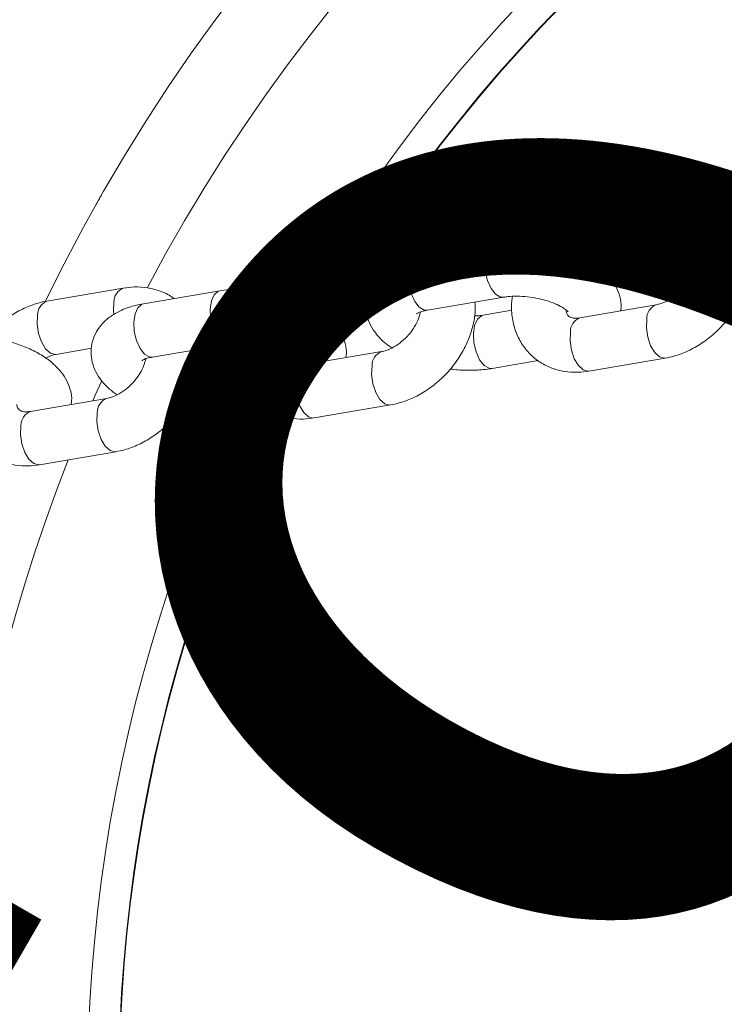
# Model space of a CAD drawing. Units: millimetres. Extents: x 0 to 59.4, y 0 to 42.1.
# Drawn here: x 21 to 21.2, y 23.2 to 23.5 of the extents above; entities that cross this region are included whole.
import ezdxf

# ---------------------------------------------------------------- set-up
doc = ezdxf.new("R2010")
doc.units = ezdxf.units.MM
doc.layers.add('LE_NORM', color=179, linetype='Continuous', lineweight=40)
doc.styles.add('SLDTEXTSTYLE0', font='TXT', dxfattribs={"width": 0.605})
doc.dimstyles.new('SLDDIMSTYLE1', dxfattribs={"dimtxt": 0.35, "dimasz": 0.3, "dimexe": 0, "dimexo": 0.0625, "dimgap": 0.08750000000000001, "dimtad": 1, "dimdec": 0, "dimlfac": 40, "dimrnd": 1e-09, "dimzin": 12, "dimdsep": 46, "dimtxsty": 'SLDTEXTSTYLE0', "dimsah": 1, "dimcen": 0.09, "dimadec": 0, "dimazin": 3, "dimtfac": 1, "dimtofl": 0, "dimtmove": 0, "dimatfit": 3, "dimfxl": 0, "dimfrac": 2, "dimtolj": 1, "dimtzin": 12, "dimarcsym": 0})

# ---------------------------------------------------------------- blocks, each defined once
blk = doc.blocks.new('_D_3')
at = {"layer": 'LE_NORM'}
for p, q in [((22.44714002784024, 24.70054459181958), (22.93884349691766, 24.41665946158625)), ((22.85305502041877, 24.46618946158625), (13.99929852625345, 9.131033375849325)), ((13.59338353367489, 9.365388506082665), (14.08508700275233, 9.081503375849326)), ((13.99929852625345, 9.131033375849325), (13.19924793014887, 7.74530509477047))]:
    blk.add_line(p, q, dxfattribs=at)
for points in [[(22.85305502041877, 24.46618946158625), (22.61645248004033, 24.25638184045092), (22.78965756079721, 24.15638184045092)], [(13.99929852625345, 9.131033375849325), (14.23590106663189, 9.340840996984655), (14.062695985875, 9.440840996984656)]]:
    blk.add_solid(points, dxfattribs=at)
at = {"layer": 'LE_NORM', "insert": (12.80852002662249, 7.970891955051335, 0.000250000000002784), "char_height": 0.35, "attachment_point": 1, "rotation": 59.99999999999978, "style": 'SLDTEXTSTYLE0'}
blk.add_mtext('708', dxfattribs=at)
blk = doc.blocks.new('_D_7')
at = {"layer": 'LE_NORM'}
blk.add_line((22.36135155133658, 24.75007459182207), (20.37641405152349, 21.31206199191735), dxfattribs=at)
for points in [[(22.36135155133658, 24.75007459182207), (22.12474901096817, 24.54026697067543), (22.29795409172984, 24.44026697068371)], [(20.37641405152349, 21.31206199191735), (20.6130165918919, 21.52186961306399), (20.43981151113023, 21.62186961305571)]]:
    blk.add_solid(points, dxfattribs=at)
at = {"layer": 'LE_NORM', "insert": (20.7479812709973, 22.85798273574234, -0.7642068010852457), "char_height": 0.35, "attachment_point": 1, "rotation": 60.00000000274055, "style": 'SLDTEXTSTYLE0'}
blk.add_mtext('159', dxfattribs=at)
blk = doc.blocks.new('_D_9')
at = {"layer": 'LE_NORM'}
for p, q in [((24.32345252786246, 27.950413172735), (28.07997286839938, 25.78158514290969)), ((27.9941843919005, 25.83111514290969), (28.83953139521538, 27.29529910267716)), ((27.9941843919005, 25.83111514290969), (15.38911539771275, 3.998495212065552)), ((11.71838353367472, 6.117793241890864), (15.47490387421163, 3.948965212065552))]:
    blk.add_line(p, q, dxfattribs=at)
for points in [[(27.9941843919005, 25.83111514290969), (27.75758185152205, 25.62130752177436), (27.93078693227894, 25.52130752177436)], [(15.38911539771275, 3.998495212065552), (15.62571793809119, 4.208302833200883), (15.45251285733431, 4.308302833200885)]]:
    blk.add_solid(points, dxfattribs=at)
at = {"layer": 'LE_NORM', "insert": (27.87883817384364, 26.53367707389773, -0.764206801085245), "char_height": 0.35, "attachment_point": 1, "rotation": 60.000000000000234, "style": 'SLDTEXTSTYLE0'}
blk.add_mtext('1008', dxfattribs=at)

msp = doc.modelspace()

# ---------------------------------------------------------------- linework, layer by layer
at = {"color": 7, "linetype": 'Continuous', "lineweight": 15}
for p, q in [((21.19923998846532, 23.46277061920352), (21.17805930639954, 23.45916223215133)), ((21.22605227584482, 23.46203294559177), (21.20487159377906, 23.45842455853958)), ((21.12298953302855, 23.44978042581563), (21.10180885096282, 23.44617203876344)), ((21.14980182040808, 23.44904275220391), (21.12862113834233, 23.44543436515173)), ((21.18057844368303, 23.44437528022245), (21.19043450295452, 23.44605437991105)), ((21.20739073106255, 23.4436376066107), (21.22857141312831, 23.44724599366289)), ((21.04673907759185, 23.43679023242774), (21.02555839552608, 23.43318184537555)), ((21.07355136497139, 23.43605255881605), (21.05237068290561, 23.43244417176386)), ((21.1043279882463, 23.43138508683456), (21.11418404751784, 23.43306418652316)), ((21.13114027562581, 23.43064741322285), (21.15232095769156, 23.43425580027504)), ((21.19462544449978, 23.43214069125575), (21.17344476243405, 23.42853230420357)), ((21.10441986945508, 23.43140073991707), (21.10312288058899, 23.42916980460151)), ((21.15462827937935, 23.4306321604262), (21.14663247505455, 23.42926997781528)), ((21.0548898201891, 23.41765721983498), (21.07607050225488, 23.42126560688718)), ((21.02807753280957, 23.41839489344667), (21.03793359208109, 23.42007399313527)), ((21.11837498906309, 23.41915049786785), (21.09719430699733, 23.41554211081566)), ((21.07837782394261, 23.41764196703832), (21.07038201961783, 23.41627978442741)), ((21.14915161233803, 23.4144830258864), (21.16191396563382, 23.41665724814445)), ((21.17596389971754, 23.41374535227469), (21.19714458178326, 23.41735373932687)), ((21.04212453362638, 23.40616030448), (21.02094385156061, 23.40255191742781)), ((21.07290115690132, 23.40149283249853), (21.08566351019712, 23.40366705475658)), ((21.09971344428082, 23.40075515888678), (21.12089412634657, 23.40436354593897)), ((21.0234629888441, 23.38776496549893), (21.04464367090986, 23.39137335255112))]:
    msp.add_line(p, q, dxfattribs=at)
at = {"color": 8, "linetype": 'Continuous', "lineweight": 15}
msp.add_line((21.10421199724689, 23.4313521985783), (21.10294276858248, 23.42916761498515), dxfattribs=at)
at = {"color": 8, "linetype": 'Continuous', "lineweight": 15, "flags": 128}
for points in [[(21.19663998495444, 23.45884094052546), (21.1965345455669, 23.45638717962897), (21.19661661151792, 23.45544256856562)], [(21.20739073106255, 23.4436376066107), (21.20652201678888, 23.44367866900202), (21.20514233157104, 23.44446752658635), (21.20388191394726, 23.4460480458907), (21.20289278888476, 23.44822959296098), (21.20229425946401, 23.45074904102432), (21.2021585171665, 23.45330250746118), (21.20250193451666, 23.45558200653412), (21.20328309031376, 23.45731259701313), (21.20440776564003, 23.45828554414564), (21.20487159377906, 23.45842455853958)], [(21.17545930288867, 23.45523255347325), (21.17535386350112, 23.45277879257676), (21.17572666302266, 23.4502032063851), (21.17653273632904, 23.44781644860459), (21.17767485908316, 23.44590639744835), (21.17901527442491, 23.44470343327517), (21.18039230848166, 23.44435265131821), (21.18061059452973, 23.4443810335123)], [(21.15230642281248, 23.43425338025784), (21.15145224341792, 23.43429686266634), (21.15007255820007, 23.43508572025067), (21.14881214057629, 23.43666623955502), (21.14782301551379, 23.43884778662531), (21.14722448609304, 23.44136723468864), (21.14708874379554, 23.4439207011255), (21.14743216114569, 23.44620020019844), (21.14821331694279, 23.44793079067745), (21.14933799226906, 23.44890373780996), (21.14980010204285, 23.44904245867319)], [(21.12038952951767, 23.44585074713757), (21.12028409013013, 23.44339698624108), (21.12036615608116, 23.44245237517768)], [(21.13114027562581, 23.43064741322285), (21.13027156135218, 23.43068847561418), (21.12889187613433, 23.4314773331985), (21.12763145851055, 23.43305785250285), (21.12664233344806, 23.43523939957314), (21.1260438040273, 23.43775884763647), (21.1259080617298, 23.44031231407333), (21.12625147907996, 23.44259181314627), (21.12703263487705, 23.44432240362528), (21.12815731020332, 23.44529535075779), (21.12862113834233, 23.44543436515173)], [(21.09920884745197, 23.44224236008539), (21.09910340806442, 23.4397885991889), (21.09947620758596, 23.43721301299724), (21.10028228089235, 23.43482625521672), (21.10142440364645, 23.43291620406048), (21.10276481898821, 23.4317132398873), (21.10414185304496, 23.43136245793034), (21.10436013909301, 23.43139084012443)], [(21.07605596737579, 23.42126318686998), (21.07520178798124, 23.42130666927848), (21.07382210276339, 23.42209552686281), (21.07256168513961, 23.42367604616716), (21.07157256007711, 23.42585759323744), (21.07097403065636, 23.42837704130078), (21.07083828835885, 23.43093050773764), (21.07118170570901, 23.43321000681058), (21.07196286150611, 23.43494059728959), (21.07308753683238, 23.43591354442209), (21.07354964660616, 23.43605226528533)], [(21.04413907408098, 23.43286055374968), (21.04403363469343, 23.43040679285319), (21.04411570064445, 23.42946218178982)], [(21.0548898201891, 23.41765721983498), (21.05402110591545, 23.41769828222626), (21.0526414206976, 23.41848713981059), (21.05138100307383, 23.42006765911494), (21.05039187801133, 23.42224920618522), (21.04979334859058, 23.42476865424856), (21.04965760629307, 23.42732212068542), (21.05000102364323, 23.42960161975836), (21.05078217944033, 23.43133221023737), (21.0519068547666, 23.43230515736987), (21.05237068290561, 23.43244417176386)], [(21.02295839201522, 23.42925216669753), (21.02285295262767, 23.42679840580104), (21.02322575214921, 23.42422281960939), (21.0240318254556, 23.42183606182887), (21.02517394820971, 23.41992601067263), (21.02651436355146, 23.41872304649946), (21.02789139760821, 23.41837226454249), (21.02810968365628, 23.41840064673658)], [(21.14664886406409, 23.42927269847143), (21.14616864691553, 23.42913096342134), (21.14504397158926, 23.42815801628883), (21.14426281579216, 23.42642742580982), (21.143919398442, 23.42414792673688), (21.14405514073951, 23.42159446030002), (21.14465367016026, 23.41907501223669), (21.14564279522276, 23.4168934651664), (21.14690321284654, 23.41531294586206), (21.14828289806438, 23.41452408827772), (21.14914933444994, 23.41448263920167)], [(21.19714681420295, 23.4173541209739), (21.1969584465819, 23.41733111042266), (21.19558141252515, 23.41768189237962), (21.1942409971834, 23.4188848565528), (21.19309887442929, 23.42079490770904), (21.1922928011229, 23.42318166548954), (21.19192000160136, 23.4257572516812), (21.19202544098891, 23.42821101257769)], [(21.17596389971754, 23.41374535227469), (21.17577776451621, 23.41372272337045), (21.17440073045945, 23.41407350532741), (21.1730603151177, 23.41527646950059), (21.17191819236359, 23.41718652065683), (21.17111211905721, 23.41957327843734), (21.17073931953567, 23.422148864629), (21.17084475892322, 23.42460262552549)], [(21.07039840862737, 23.41628250508352), (21.06991819147882, 23.41614077003342), (21.06879351615255, 23.41516782290091), (21.06801236035545, 23.41343723242191), (21.06766894300529, 23.41115773334896), (21.0678046853028, 23.40860426691211), (21.06840321472355, 23.40608481884877), (21.06939233978605, 23.40390327177849), (21.07065275740983, 23.40232275247414), (21.07203244262767, 23.40153389488981), (21.07289887901322, 23.40149244581376)], [(21.12089635876625, 23.404363927586), (21.12070799114521, 23.40434091703475), (21.11933095708845, 23.40469169899172), (21.1179905417467, 23.40589466316489), (21.1168484189926, 23.40780471432113), (21.11604234568621, 23.41019147210164), (21.11566954616467, 23.4127670582933), (21.11577498555221, 23.41522081918979)], [(21.0406602641614, 23.41088464607999), (21.03897858212287, 23.40712227308439), (21.03826682657504, 23.40550309711849)], [(21.09971344428082, 23.40075515888678), (21.09952730907943, 23.40073252998259), (21.09815027502268, 23.40108331193955), (21.09680985968093, 23.40228627611273), (21.09566773692682, 23.40419632726897), (21.09486166362044, 23.40658308504948), (21.0944888640989, 23.40915867124114), (21.09459430348645, 23.41161243213763)], [(21.04464590332954, 23.39137373419814), (21.0444575357085, 23.3913507236469), (21.04308050165174, 23.39170150560386), (21.04174008630999, 23.39290446977704), (21.04059796355589, 23.39481452093328), (21.0397918902495, 23.39720127871379), (21.03941909072796, 23.39977686490545), (21.03952453011551, 23.40223062580194)], [(21.0234629888441, 23.38776496549893), (21.02327685364275, 23.38774233659472), (21.02189981958599, 23.38809311855168), (21.02055940424424, 23.38929608272486), (21.01941728149013, 23.3912061338811), (21.01861120818375, 23.39359289166161), (21.01823840866221, 23.39616847785327), (21.01834384804976, 23.39862223874976)]]:
    msp.add_lwpolyline(points, dxfattribs=at)
at = {"color": 7, "linetype": 'Continuous', "lineweight": 15}
for radius, start, end in [(0.4999999999999984, 72.84122077722085, 154.0657287234622), (0.4292055990323656, 75.00530932107509, 146.9880134595577), (0.4292055990323639, 154.1104363245055, 224.9946906789242), (0.4999999999999976, 159.4335828109274, 227.158779222778)]:
    msp.add_arc((21.47482583279671, 23.21456700508392), radius, start, end, dxfattribs=at)
at = {"color": 8, "linetype": 'Continuous', "lineweight": 15}
for centre, radius, start, end in [((21.4748258327967, 23.21456700508391), 0.4764875204605872, 73.48654553080296, 152.1779934741969), ((21.4748258327967, 23.21456700508392), 0.4379796648739515, 74.69786049463332, 148.0376400757204), ((21.4748258327967, 23.21456700508391), 0.4293604956436264, 74.99976880473425, 147.0070711295785), ((21.20074270068047, 23.45895088880526), 0.004104188708236698, 111.4416134903945, 181.535096601668), ((21.17956251592118, 23.45534232727772), 0.0041046811664705, 111.4570515390151, 181.5324760730801), ((21.12449224524369, 23.44596069541737), 0.004104188708225599, 111.4416134901357, 181.5350966017216), ((21.10331206048451, 23.44235213388984), 0.004104681166491429, 111.4570515395788, 181.5324760728739), ((21.048241789807, 23.43297050202948), 0.0041041887082354, 111.4416134903484, 181.5350966017176), ((21.02706160504773, 23.429361940502), 0.004104681166469185, 111.4570515391074, 181.5324760730319), ((21.1961538511032, 23.42831194425252), 0.004129643722504396, 112.2328189825508, 181.4004924573038), ((21.17494916111886, 23.42471198211704), 0.004105858771040499, 111.493946957321, 181.5262123075368), ((21.11990339566651, 23.41532175086462), 0.004129643722504396, 112.232818982752, 181.4004924573038), ((21.09869870568184, 23.41172178872927), 0.004105858770796925, 111.4939469542371, 181.5262123089165), ((21.0436529402298, 23.40233155747677), 0.004129643722500551, 112.2328189826607, 181.4004924573555), ((21.02244825024526, 23.39873159534136), 0.004105858770902586, 111.4939469556812, 181.5262123083317), ((21.4748258327967, 23.21456700508392), 0.4379796648739506, 154.5793237872315, 225.302139505366), ((21.4748258327967, 23.21456700508391), 0.4293604956436259, 154.1102267096044, 225.0002311952649), ((21.4748258327967, 23.21456700508391), 0.476487520460585, 158.5093104739499, 226.5134544691959)]:
    msp.add_arc(centre, radius, start, end, dxfattribs=at)
at = {"color": 7, "linetype": 'Continuous', "lineweight": 15}
for points, knots in [([(21.03919379577287, 23.45997427538871), (21.03921829185257, 23.46001807591346), (21.03925505429202, 23.46008380945773), (21.03982377924865, 23.46108977323902), (21.04025738099232, 23.46185329573259), (21.04052969842879, 23.46233060146311), (21.04066577512546, 23.46256911056467)], [0, 0, 0, 0, 0.4993766780286926, 0.749438486377019, 0.8747947119044832, 0.9999999999999999, 0.9999999999999999, 0.9999999999999999, 0.9999999999999999]), ([(21.21328992254904, 23.45985872333373), (21.21310480298707, 23.46001274434405), (21.21199730774298, 23.46093418956903), (21.2095215812812, 23.4620032749378), (21.20600363981296, 23.4629636469189), (21.20251632910117, 23.46319491503328), (21.2002484533783, 23.46290121840082), (21.19923998846532, 23.46277061920355)], [0, 0, 0, 0, 0.0498504086202717, 0.2982347725742167, 0.5464620643046625, 0.798323563218499, 1, 1, 1, 1]), ([(21.17805930639955, 23.45916223215129), (21.17724894739227, 23.45899717135068), (21.17510029447422, 23.45855951548742), (21.17166439307966, 23.45725277792012), (21.16789031376908, 23.45512780529309), (21.1643680917191, 23.45244018199345), (21.16236970137417, 23.45024798727797), (21.16137656907502, 23.44915854077245)], [0, 0, 0, 0, 0.1306183782534368, 0.3463323749888398, 0.5639009927037267, 0.7832735677155245, 1, 1, 1, 1]), ([(21.20487159377905, 23.45842455853962), (21.2041537435728, 23.45828631244715), (21.20203836558447, 23.45787892558782), (21.19896935616438, 23.45683739454595), (21.19590619449787, 23.4551659342974), (21.19351674661327, 23.45314090335755), (21.1917374755767, 23.4507722860727), (21.19057101278538, 23.44803273811126), (21.19015562990528, 23.44506746944899), (21.19053368357226, 23.44211378913241), (21.19157145953155, 23.43940039596773), (21.19320869645366, 23.436919080561), (21.19517312628556, 23.43481304628093), (21.19679609341435, 23.43367621861645), (21.19751165907388, 23.43317499168272)], [0, 0, 0, 0, 0.0565932074285781, 0.1667702039246462, 0.2631162133777218, 0.3504791245477254, 0.432101008969551, 0.5110276328460609, 0.5961825684607439, 0.6771752763622607, 0.7569159794957593, 0.8396747997810889, 0.9293126733130277, 1, 1, 1, 1]), ([(21.13703946711224, 23.44686852994586), (21.13685434755029, 23.44702255095616), (21.13574685230623, 23.44794399618112), (21.13327112584447, 23.44901308154987), (21.12975318437623, 23.44997345353098), (21.12626587366442, 23.45020472164535), (21.12399799794154, 23.44991102501288), (21.12298953302855, 23.44978042581561)], [0, 0, 0, 0, 0.04985040861368843, 0.2982347725686109, 0.5464620643002379, 0.7983235632150286, 1, 1, 1, 1]), ([(21.18476938522829, 23.43046159156716), (21.1848283825324, 23.43080560945992), (21.18505272442736, 23.432113764589), (21.18463788682747, 23.43440639347646), (21.18363949181742, 23.43711296630168), (21.18200066710541, 23.43960348720079), (21.17977129269308, 23.44191798830271), (21.17688220917109, 23.44405551795871), (21.17337634227864, 23.44593699013512), (21.16940992848252, 23.44747112601265), (21.16518714231093, 23.44860248171707), (21.16084121565652, 23.44931914878569), (21.15648539747235, 23.44960046352419), (21.15277860974865, 23.44947927919896), (21.15062011884307, 23.44916275040196), (21.14980182040808, 23.4490427522039)], [0, 0, 0, 0, 0.02531148402419042, 0.09624891131476296, 0.1660897707847193, 0.2385740468233586, 0.3170833385968372, 0.4034446052697346, 0.4951933063289788, 0.5866004030343586, 0.6765223583051462, 0.76562326155435, 0.8548540144460693, 0.9449741796370912, 1, 1, 1, 1]), ([(21.10180885096282, 23.44617203876344), (21.10099849195554, 23.44600697796282), (21.0988498390375, 23.44556932209956), (21.09541393764293, 23.44426258453226), (21.09163985833236, 23.44213761190524), (21.08811763628239, 23.4394499886056), (21.08611924593745, 23.43725779389012), (21.08512611363831, 23.4361683473846)], [0, 0, 0, 0, 0.1306183782535259, 0.3463323749887968, 0.5639009927037293, 0.7832735677156796, 1, 1, 1, 1]), ([(21.19714458178327, 23.4173537393269), (21.19795500245385, 23.41751874977327), (21.20010381887107, 23.41795627212311), (21.20353786891784, 23.41926452150092), (21.20731965102472, 23.42138320402485), (21.21083186127201, 23.42410896088254), (21.21396470033706, 23.42734688094383), (21.21661113278608, 23.43100390373118), (21.21869265732173, 23.4349805683152), (21.22007854784815, 23.43916195570571), (21.22075759502876, 23.44285447997625), (21.22062456396424, 23.44506890657475), (21.22057560880349, 23.44588381105196)], [0, 0, 0, 0, 0.06441414211959866, 0.1707929858065708, 0.2780864314123335, 0.3862694942622482, 0.4948832940222002, 0.6039797029860096, 0.7137047684039795, 0.8242067517851875, 0.935308442767364, 1, 1, 1, 1]), ([(21.12862113834234, 23.44543436515172), (21.12790328813609, 23.44529611905924), (21.12578791014775, 23.44488873219991), (21.12271890072766, 23.44384720115805), (21.11965573906116, 23.44217574090949), (21.11726629117656, 23.44015070996964), (21.11548702014, 23.43778209268478), (21.11432055734869, 23.43504254472335), (21.1139051744686, 23.43207727606107), (21.11428322813558, 23.42912359574449), (21.11532100409487, 23.42641020257982), (21.11695824101698, 23.42392888717309), (21.11892267084889, 23.42182285289302), (21.12054563797768, 23.42068602522854), (21.12126120363721, 23.42018479829481)], [0, 0, 0, 0, 0.05659320742861366, 0.166770203924721, 0.2631162133778343, 0.35047912454778, 0.4321010089695138, 0.5110276328460303, 0.5961825684606058, 0.6771752763620282, 0.7569159794955869, 0.8396747997809086, 0.9293126733129038, 1, 1, 1, 1]), ([(21.17769222910893, 23.44334097979547), (21.17820951003868, 23.44359683763255), (21.17924733900962, 23.44411016928755), (21.1801338119123, 23.44428672464391), (21.18057844368303, 23.44437528022241)], [0, 0, 0, 0, 0.4984259875473478, 1, 1, 1, 1]), ([(21.20546562139264, 23.44314294748114), (21.20532890952443, 23.44256186424476), (21.2050255216095, 23.44127233734559), (21.20390754195624, 23.43905063371559), (21.20229043021081, 23.43681649725121), (21.20028994389205, 23.43485946572919), (21.19811384082642, 23.43336236217181), (21.19613568111351, 23.43247003659615), (21.1950720288545, 23.43223808028408), (21.1946254444998, 23.43214069125578)], [0, 0, 0, 0, 0.1252258376854981, 0.2778983733426059, 0.4313963885783426, 0.5854524473041204, 0.7387959817737949, 0.8903310485749908, 1, 1, 1, 1]), ([(21.20443246448539, 23.4426979046218), (21.2044247429933, 23.44268984147956), (21.20434629166682, 23.44260791894493), (21.20472197925648, 23.44289958521329), (21.20572315862378, 23.44328903772655), (21.20684153499736, 23.44352280940302), (21.20739073106254, 23.44363760661074)], [0, 0, 0, 0, 0.03510850648001512, 0.3567068216646626, 0.6841009067681543, 1, 1, 1, 1]), ([(21.06078901167556, 23.433878336558), (21.06060389211361, 23.43403235756831), (21.05949639686954, 23.43495380279326), (21.05702067040778, 23.43602288816201), (21.05350272893954, 23.43698326014312), (21.05001541822773, 23.4372145282575), (21.04774754250484, 23.43692083162502), (21.04673907759184, 23.43679023242775)], [0, 0, 0, 0, 0.0498504086139869, 0.2982347725683983, 0.5464620642995162, 0.7983235632138557, 1, 1, 1, 1]), ([(21.10851892979158, 23.41747139817925), (21.10857792709568, 23.41781541607202), (21.10880226899067, 23.41912357120112), (21.10838743139077, 23.42141620008859), (21.10738903638073, 23.4241227729138), (21.10575021166872, 23.42661329381293), (21.1035208372564, 23.42892779491483), (21.10063175373442, 23.43106532457085), (21.09712588684197, 23.43294679674725), (21.09315947304585, 23.4344809326248), (21.08893668687427, 23.43561228832922), (21.08459076021986, 23.43632895539783), (21.08023494203569, 23.43661027013635), (21.07652815431197, 23.43648908581111), (21.07436966340639, 23.43617255701412), (21.07355136497139, 23.43605255881605)], [0, 0, 0, 0, 0.02531148402487118, 0.09624891131543038, 0.1660897707852768, 0.2385740468238209, 0.3170833385971384, 0.4034446052698654, 0.4951933063289706, 0.5866004030342752, 0.6765223583049714, 0.7656232615541062, 0.8548540144458414, 0.9449741796368167, 1, 1, 1, 1]), ([(21.02555839552609, 23.43318184537557), (21.0247480365188, 23.43301678457496), (21.02259938360076, 23.43257912871169), (21.0191634822062, 23.43127239114439), (21.01538940289563, 23.42914741851737), (21.01186718084565, 23.42645979521772), (21.00986879050071, 23.42426760050224), (21.00887565820156, 23.42317815399672)], [0, 0, 0, 0, 0.1306183782534505, 0.3463323749886117, 0.5639009927033118, 0.7832735677150789, 1, 1, 1, 1]), ([(21.0523706829056, 23.43244417176383), (21.05165283269935, 23.43230592567136), (21.04953745471101, 23.43189853881204), (21.04646844529092, 23.43085700777016), (21.04340528362441, 23.42918554752161), (21.04101583573981, 23.42716051658175), (21.03923656470325, 23.42479189929689), (21.03807010191194, 23.42205235133546), (21.03765471903184, 23.41908708267318), (21.03803277269883, 23.41613340235661), (21.03907054865812, 23.41342000919194), (21.04070778558023, 23.4109386937852), (21.04267221541214, 23.40883265950514), (21.04429518254092, 23.40769583184066), (21.04501074820046, 23.40719460490693)], [0, 0, 0, 0, 0.05659320742858221, 0.1667702039252154, 0.2631162133782526, 0.3504791245481683, 0.4321010089699504, 0.5110276328464181, 0.5961825684609763, 0.6771752763623622, 0.7569159794959192, 0.839674799781246, 0.9293126733132097, 1, 1, 1, 1]), ([(21.12089412634657, 23.40436354593897), (21.12170454701715, 23.40452855638533), (21.12385336343437, 23.40496607873519), (21.12728741348115, 23.406274328113), (21.13106919558802, 23.40839301063693), (21.13458140583532, 23.41111876749462), (21.13771424490036, 23.41435668755591), (21.14036067734938, 23.41801371034327), (21.14244220188502, 23.42199037492729), (21.14382809241145, 23.4261717623178), (21.14450713959205, 23.42986428658836), (21.14437410852753, 23.43207871318688), (21.14432515336678, 23.43289361766412)], [0, 0, 0, 0, 0.06441414211951016, 0.1707929858064075, 0.2780864314119068, 0.3862694942616566, 0.4948832940214119, 0.6039797029850263, 0.7137047684027698, 0.8242067517837744, 0.9353084427657145, 1, 1, 1, 1]), ([(21.15232095769156, 23.43425580027502), (21.15271431527491, 23.43431455371907), (21.15384541537889, 23.43448349930316), (21.15608724467693, 23.43458083234333), (21.15897887548562, 23.43441206394169), (21.1619680909957, 23.43393122262723), (21.16479642685812, 23.43317064081451), (21.1672139895336, 23.43222449348061), (21.1689632928024, 23.43124594329556), (21.16994436998453, 23.4305113393429), (21.17026897878763, 23.43008116353065), (21.17021482026113, 23.43018508956648), (21.17020452633032, 23.43020484282586)], [0, 0, 0, 0, 0.0621866779382277, 0.1788178513874113, 0.2992779549732119, 0.4224220879170013, 0.5458828913876663, 0.6668283676652368, 0.7832169107129817, 0.8820560551313231, 0.9775823515504993, 1, 1, 1, 1]), ([(21.15477509544647, 23.43447488347718), (21.15469276943753, 23.43401099359353), (21.15435886119437, 23.43212949031107), (21.15457312739284, 23.42887639998386), (21.15545983646675, 23.42491807743289), (21.15716520762377, 23.42138356749239), (21.15951501205886, 23.41841658489058), (21.16239018961329, 23.41610410434645), (21.16565603962542, 23.41447885730474), (21.16920741803104, 23.41356156098908), (21.17268616820813, 23.41331926462995), (21.17495500669062, 23.41361420155277), (21.17596389971757, 23.41374535227466)], [0, 0, 0, 0, 0.03853318437407661, 0.1562877644891476, 0.2721752924755165, 0.3847802253049327, 0.493716760604143, 0.5997921282582201, 0.7044128938446824, 0.8089674998065217, 0.9150528524377126, 0.9999999999999999, 0.9999999999999999, 0.9999999999999999, 0.9999999999999999]), ([(21.10161232126822, 23.43042781439362), (21.10207067566426, 23.43065337404074), (21.10304882319895, 23.43113472780252), (21.10388411137811, 23.43129821095932), (21.1043279882463, 23.43138508683456)], [0, 0, 0, 0, 0.4685943375430761, 1, 1, 1, 1]), ([(21.12921516595593, 23.43015275409324), (21.12907845408773, 23.42957167085686), (21.1287750661728, 23.42828214395768), (21.12765708651953, 23.42606044032768), (21.12603997477411, 23.4238263038633), (21.12403948845535, 23.42186927234127), (21.12186338538973, 23.42037216878389), (21.11988522567681, 23.41947984320822), (21.1188215734178, 23.41924788689615), (21.11837498906309, 23.41915049786785)], [0, 0, 0, 0, 0.1252258376860016, 0.2778983733428388, 0.4313963885783281, 0.5854524473038203, 0.7387959817732461, 0.8903310485742384, 1, 1, 1, 1]), ([(21.1281820090487, 23.4297077112339), (21.12817428755661, 23.42969964809166), (21.12809583623013, 23.42961772555703), (21.1284715238198, 23.4299093918254), (21.1294727031871, 23.43029884433867), (21.13059107956066, 23.43053261601512), (21.13114027562584, 23.43064741322284)], [0, 0, 0, 0, 0.03510850648236837, 0.3567068216679561, 0.6841009067721189, 1, 1, 1, 1]), ([(21.14663247505456, 23.42926997781527), (21.14624476738867, 23.4292068656166), (21.14550275972602, 23.42908607941827), (21.14460635844622, 23.4290622654872), (21.14417833729965, 23.42905089461312)], [0, 0, 0, 0, 0.5225116739491869, 1, 1, 1, 1]), ([(21.17344476243406, 23.42853230420353), (21.17317356711671, 23.42849563504575), (21.17232989090452, 23.42838155897524), (21.17126848813517, 23.4285038123936), (21.17052168285458, 23.42881219075935), (21.17015808079943, 23.42918294644911), (21.16979682776581, 23.42962894324854), (21.16968927730909, 23.43025687595571), (21.16966018608668, 23.43042672488615)], [0, 0, 0, 0, 0.0898696002762623, 0.2795802106538285, 0.4810132759227784, 0.7196991690360387, 0.9241816904949562, 1, 1, 1, 1]), ([(21.03226847435487, 23.4044812047914), (21.03232747165898, 23.40482522268416), (21.03255181355395, 23.40613337781324), (21.03213697595406, 23.40842600670069), (21.03113858094402, 23.4111325795259), (21.02949975623201, 23.41362310042503), (21.02727038181969, 23.41593760152694), (21.0243812982977, 23.41807513118295), (21.02087543140527, 23.41995660335936), (21.01690901760915, 23.4214907392369), (21.01268623143757, 23.42262209494133), (21.00834030478315, 23.42333876200994), (21.00398448659898, 23.42362007674846), (21.00027769887526, 23.42349889242322), (20.99811920796968, 23.42318236362623), (20.99730090953467, 23.42306236542817)], [0, 0, 0, 0, 0.02531148402387697, 0.09624891131445412, 0.1660897707843655, 0.2385740468229471, 0.3170833385962959, 0.4034446052690857, 0.4951933063282484, 0.5866004030336414, 0.6765223583043865, 0.7656232615536831, 0.8548540144453681, 0.9449741796363691, 1, 1, 1, 1]), ([(21.07607050225486, 23.42126560688718), (21.07646385983822, 23.42132436033123), (21.0775949599422, 23.42149330591531), (21.07983678924024, 23.42159063895548), (21.08272842004894, 23.42142187055384), (21.08571763555902, 23.42094102923938), (21.08854597142143, 23.42018044742665), (21.0909635340969, 23.41923430009276), (21.0927128373657, 23.4182557499077), (21.09369391454783, 23.41752114595505), (21.09401852335093, 23.4170909701428), (21.09396436482442, 23.41719489617863), (21.09395407089362, 23.41721464943801)], [0, 0, 0, 0, 0.06218667793830616, 0.1788178513878252, 0.2992779549736966, 0.4224220879175601, 0.5458828913882994, 0.6668283676658874, 0.7832169107136735, 0.8820560551319877, 0.9775823515513447, 1, 1, 1, 1]), ([(21.07852464000975, 23.42148469008933), (21.0784423140008, 23.42102080020568), (21.07810840575765, 23.41913929692322), (21.07832267195611, 23.41588620659601), (21.07920938103001, 23.41192788404504), (21.08091475218703, 23.40839337410455), (21.08326455662212, 23.40542639150273), (21.08613973417655, 23.4031139109586), (21.08940558418868, 23.40148866391688), (21.09295696259429, 23.40057136760122), (21.09643571277138, 23.4003290712421), (21.09870455125386, 23.4006240081649), (21.09971344428081, 23.40075515888679)], [0, 0, 0, 0, 0.03853318437401866, 0.1562877644891784, 0.2721752924756275, 0.3847802253051112, 0.493716760604375, 0.5997921282585088, 0.7044128938450293, 0.8089674998069727, 0.9150528524381761, 1, 1, 1, 1]), ([(21.0251913182355, 23.41736059301975), (21.02570859916523, 23.41761645085683), (21.02674642813617, 23.41812978251183), (21.02763290103884, 23.41830633786818), (21.02807753280957, 23.41839489344669)], [0, 0, 0, 0, 0.498425987541553, 1, 1, 1, 1]), ([(21.04464367090986, 23.39137335255112), (21.04545409158044, 23.39153836299748), (21.04760290799766, 23.39197588534733), (21.05103695804443, 23.39328413472514), (21.05481874015131, 23.39540281724907), (21.05833095039861, 23.39812857410676), (21.06146378946366, 23.40136649416805), (21.06411022191267, 23.4050235169554), (21.06619174644832, 23.40900018153942), (21.06757763697474, 23.41318156892993), (21.06825668415535, 23.41687409320048), (21.06812365309083, 23.41908851979901), (21.06807469793008, 23.41990342427626)], [0, 0, 0, 0, 0.06441414211949636, 0.1707929858061313, 0.2780864314117901, 0.3862694942615595, 0.4948832940213698, 0.6039797029849223, 0.713704768402642, 0.8242067517836781, 0.9353084427656573, 1, 1, 1, 1]), ([(21.05296471051923, 23.41716256070537), (21.05282799865103, 23.41658147746899), (21.0525246107361, 23.41529195056983), (21.05140663108284, 23.41307024693983), (21.04978951933742, 23.41083611047545), (21.04778903301866, 23.40887907895342), (21.04561292995304, 23.40738197539603), (21.04363477024012, 23.40648964982037), (21.0425711179811, 23.40625769350829), (21.04212453362639, 23.40616030448)], [0, 0, 0, 0, 0.1252258376848998, 0.2778983733417991, 0.431396388577424, 0.5854524473030153, 0.7387959817725451, 0.8903310485736596, 1, 1, 1, 1]), ([(21.05193155361195, 23.41671751784601), (21.05192383211986, 23.41670945470378), (21.05184538079338, 23.41662753216914), (21.05222106838304, 23.41691919843751), (21.05322224775034, 23.41730865095077), (21.05434062412391, 23.41754242262724), (21.0548898201891, 23.41765721983496)], [0, 0, 0, 0, 0.03510850647870797, 0.3567068216640172, 0.6841009067676684, 1, 1, 1, 1]), ([(21.07038201961782, 23.41627978442739), (21.06999431195194, 23.41621667222871), (21.0692523042893, 23.41609588603039), (21.0683559030095, 23.41607207209932), (21.06792788186295, 23.41606070122524)], [0, 0, 0, 0, 0.5225116739540543, 1, 1, 1, 1]), ([(21.09719430699732, 23.41554211081567), (21.09692311167997, 23.41550544165788), (21.09607943546778, 23.41539136558738), (21.09501803269843, 23.41551361900574), (21.09427122741785, 23.4158219973715), (21.0939076253627, 23.41619275306126), (21.09354637232908, 23.41663874986068), (21.09343882187236, 23.41726668256786), (21.09340973064995, 23.4174365314983)], [0, 0, 0, 0, 0.0898696002762417, 0.279580210653798, 0.4810132759229659, 0.7196991690368767, 0.9241816904952629, 1, 1, 1, 1]), ([(21.13757686367112, 23.41436723731785), (21.13775490482304, 23.41433703832931), (21.13936962592057, 23.41406315252608), (21.14247190810785, 23.41395218370965), (21.14617427711851, 23.41404271166471), (21.14833316384476, 23.41436198660639), (21.14915161233803, 23.41448302588639)], [0, 0, 0, 0, 0.04505458213516543, 0.4086166795168785, 0.7758026015379357, 1, 1, 1, 1]), ([(21.00227418457301, 23.40849449670144), (21.00219185856407, 23.4080306068178), (21.00185795032092, 23.40614910353535), (21.00207221651938, 23.40289601320814), (21.00295892559328, 23.39893769065717), (21.00466429675031, 23.39540318071668), (21.00701410118539, 23.39243619811486), (21.00988927873982, 23.39012371757074), (21.01315512875195, 23.38849847052901), (21.01670650715757, 23.38758117421335), (21.02018525733467, 23.38733887785423), (21.02245409581716, 23.38763381477705), (21.02346298884412, 23.38776496549893)], [0, 0, 0, 0, 0.03853318437340339, 0.1562877644884968, 0.2721752924748518, 0.3847802253042695, 0.4937167606034937, 0.5997921282575965, 0.7044128938440548, 0.8089674998059361, 0.9150528524370595, 0.9999999999999999, 0.9999999999999999, 0.9999999999999999, 0.9999999999999999]), ([(21.0209438515606, 23.4025519174278), (21.02067265624326, 23.40251524827002), (21.01982898003106, 23.40240117219952), (21.01876757726171, 23.40252342561788), (21.01802077198112, 23.40283180398363), (21.01765716992597, 23.40320255967339), (21.01729591689235, 23.40364855647281), (21.01718836643564, 23.40427648917998), (21.01715927521322, 23.40444633811041)], [0, 0, 0, 0, 0.08986960027633997, 0.2795802106540751, 0.4810132759232577, 0.7196991690368584, 0.9241816904961443, 1, 1, 1, 1]), ([(21.06132640823439, 23.40137704392996), (21.06150444938631, 23.40134684494143), (21.06311917048383, 23.40107295913819), (21.0662214526711, 23.40096199032177), (21.06992382168177, 23.40105251827682), (21.07208270840803, 23.4013717932185), (21.07290115690132, 23.40149283249851)], [0, 0, 0, 0, 0.04505458213382134, 0.4086166795148086, 0.7758026015357229, 1, 1, 1, 1])]:
    msp.add_open_spline(points, degree=3, knots=knots, dxfattribs=at)

# ---------------------------------------------------------------- dimensions: what is measured, and where the dimension line sits
at = {"layer": 'LE_NORM'}
for base, p1, p2, angle, picture, middle in [((15.38911539771275, 3.998495212065552), (24.23766405136357, 27.999943172735), (11.63259505717583, 6.167323241890863), 59.99999999999981, '_D_9', (28.55454873629271, 26.80169465814701)), ((13.99929852625344, 9.131033375849327), (22.36135155134135, 24.75007459181958), (13.507595057176, 9.414918506082666), 59.99999999999949, '_D_3', (13.4294215570635, 8.143977511149)), ((20.37641405152349, 21.31206199191735), (22.36135155133658, 24.75007459182207), (20.37641405152349, 21.31206199191735), 60.00000000274012, '_D_7', (21.36888280143003, 23.03106829186971))]:
    dim = msp.add_linear_dim(base=base, p1=p1, p2=p2, angle=angle, dimstyle='SLDDIMSTYLE1', dxfattribs=at)
    dim.commit()
    dim.dimension.update_dxf_attribs({"geometry": picture, "text_midpoint": middle, "dimtype": 160})

doc.saveas('drawing.dxf')
